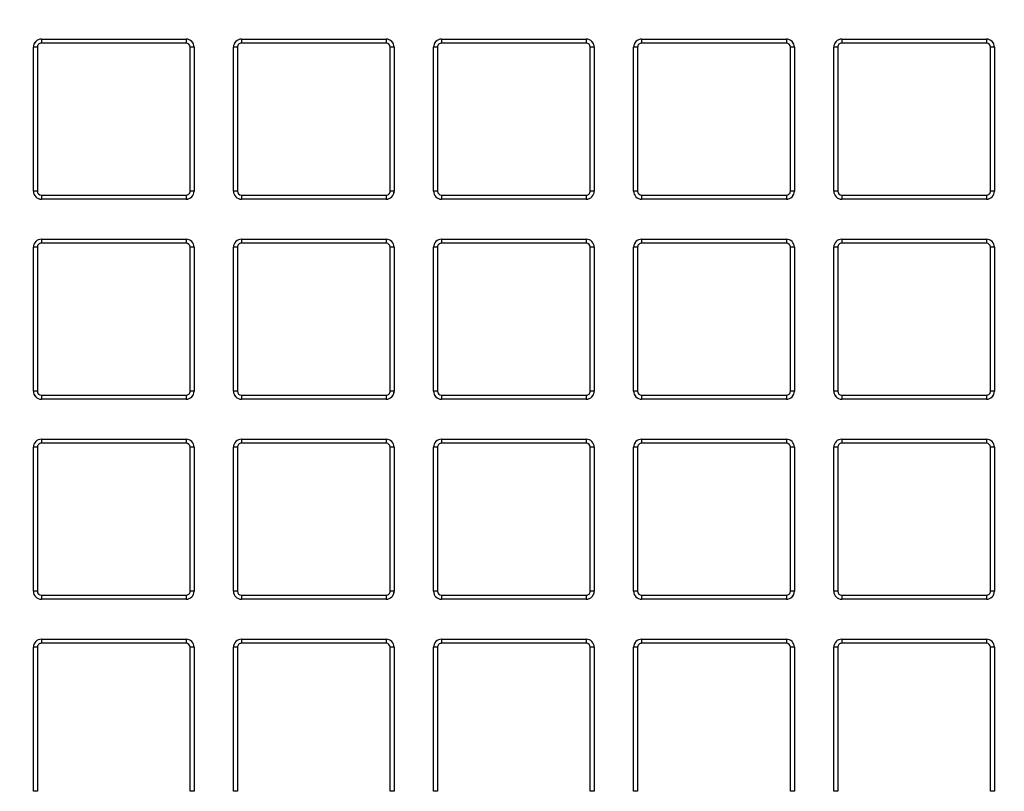
# Model space of a CAD drawing. Units: millimetres. Extents: x 743 to 2971, y 675 to 2614.
# Drawn here: x 1152 to 1275, y 1049 to 1145 of the extents above; entities that cross this region are included whole.
import ezdxf

# ---------------------------------------------------------------- set-up
doc = ezdxf.new("R2010")
doc.units = ezdxf.units.MM
doc.header["$LTSCALE"] = 10
doc.layers.add('MAßLINIE_ZEICHNUNGEN', color=8, linetype='Continuous')
doc.styles.add('SLDTEXTSTYLE0', font='TXT', dxfattribs={"width": 0.605})
doc.dimstyles.new('SLDDIMSTYLE0', dxfattribs={"dimtxt": 30.819824, "dimasz": 30, "dimexe": 0, "dimexo": 0.0625, "dimgap": 7.704956, "dimtad": 1, "dimdec": 1, "dimrnd": 1e-09, "dimzin": 12, "dimdsep": 46, "dimtxsty": 'SLDTEXTSTYLE0', "dimsah": 1, "dimcen": 0.09, "dimadec": 0, "dimazin": 3, "dimtfac": 1, "dimtdec": 1, "dimtofl": 0, "dimtmove": 0, "dimatfit": 3, "dimfxl": 0, "dimfrac": 2, "dimtolj": 1, "dimtzin": 12, "dimarcsym": 0})

# ---------------------------------------------------------------- blocks, each defined once
blk = doc.blocks.new('_D_1')
at = {"layer": 'MAßLINIE_ZEICHNUNGEN', "color": 7}
for p, q in [((865.81, 980.13), (865.81, 1359.13)), ((1455.81, 980.13), (1455.81, 1359.13)), ((865.81, 1349.13), (1455.81, 1349.13))]:
    blk.add_line(p, q, dxfattribs=at)
for points in [[(865.81, 1349.13), (895.81, 1344.63), (895.81, 1353.63)], [(1455.81, 1349.13), (1425.81, 1353.63), (1425.81, 1344.63)]]:
    blk.add_solid(points, dxfattribs=at)
at = {"layer": 'MAßLINIE_ZEICHNUNGEN', "color": 7, "char_height": 31.75, "attachment_point": 1, "style": 'SLDTEXTSTYLE0'}
for s, insert in [('%%c', (1083.38, 1390.06)), ('590', (1128.35, 1390.06))]:
    blk.add_mtext(s, dxfattribs=dict(at, insert=insert))

msp = doc.modelspace()

# ---------------------------------------------------------------- linework, layer by layer
at = {"color": 7, "linetype": 'Continuous', "lineweight": 25}
for p, q in [((1153.77, 1141.63), (1153.27, 1141.63)), ((1153.27, 1123.63), (1153.27, 1141.63)), ((1153.27, 1141.63), (1153.27, 1141.63)), ((1153.27, 1123.63), (1153.27, 1141.63)), ((1153.77, 1141.63), (1153.77, 1123.63)), ((1154.27, 1142.63), (1172.35, 1142.63)), ((1154.27, 1142.63), (1154.27, 1142.13)), ((1172.35, 1142.13), (1154.27, 1142.13)), ((1172.35, 1142.63), (1172.35, 1142.13)), ((1172.85, 1123.63), (1172.85, 1141.63)), ((1173.35, 1141.63), (1172.85, 1141.63)), ((1173.35, 1141.63), (1173.35, 1123.63)), ((1173.35, 1141.63), (1173.35, 1123.63)), ((1173.35, 1141.63), (1173.35, 1141.63)), ((1178.77, 1141.63), (1178.27, 1141.63)), ((1178.27, 1123.63), (1178.27, 1141.63)), ((1178.27, 1141.63), (1178.27, 1141.63)), ((1178.27, 1123.63), (1178.27, 1141.63)), ((1178.77, 1141.63), (1178.77, 1123.63)), ((1179.27, 1142.63), (1197.35, 1142.63)), ((1179.27, 1142.63), (1179.27, 1142.13)), ((1197.35, 1142.13), (1179.27, 1142.13)), ((1197.35, 1142.63), (1197.35, 1142.13)), ((1198.35, 1141.63), (1197.85, 1141.63)), ((1197.85, 1123.63), (1197.85, 1141.63)), ((1198.35, 1141.63), (1198.35, 1123.63)), ((1198.35, 1141.63), (1198.35, 1123.63)), ((1198.35, 1141.63), (1198.35, 1141.63)), ((1203.77, 1141.63), (1203.27, 1141.63)), ((1203.27, 1123.63), (1203.27, 1141.63)), ((1203.27, 1141.63), (1203.27, 1141.63)), ((1203.27, 1123.63), (1203.27, 1141.63)), ((1203.77, 1141.63), (1203.77, 1123.63)), ((1204.27, 1142.63), (1222.35, 1142.63)), ((1204.27, 1142.63), (1204.27, 1142.13)), ((1222.35, 1142.13), (1204.27, 1142.13)), ((1222.35, 1142.63), (1222.35, 1142.13)), ((1222.85, 1123.63), (1222.85, 1141.63)), ((1223.35, 1141.63), (1222.85, 1141.63)), ((1223.35, 1141.63), (1223.35, 1123.63)), ((1223.35, 1141.63), (1223.35, 1123.63)), ((1223.35, 1141.63), (1223.35, 1141.63)), ((1228.77, 1141.63), (1228.27, 1141.63)), ((1228.27, 1123.63), (1228.27, 1141.63)), ((1228.27, 1141.63), (1228.27, 1141.63)), ((1228.27, 1123.63), (1228.27, 1141.63)), ((1228.77, 1141.63), (1228.77, 1123.63)), ((1229.27, 1142.63), (1247.35, 1142.63)), ((1229.27, 1142.63), (1229.27, 1142.13)), ((1247.35, 1142.13), (1229.27, 1142.13)), ((1247.35, 1142.63), (1247.35, 1142.13)), ((1248.35, 1141.63), (1247.85, 1141.63)), ((1247.85, 1123.63), (1247.85, 1141.63)), ((1248.35, 1141.63), (1248.35, 1123.63)), ((1248.35, 1141.63), (1248.35, 1141.63)), ((1248.35, 1141.63), (1248.35, 1123.63)), ((1253.77, 1141.63), (1253.27, 1141.63)), ((1253.27, 1123.63), (1253.27, 1141.63)), ((1253.27, 1141.63), (1253.27, 1141.63)), ((1253.27, 1123.63), (1253.27, 1141.63)), ((1253.77, 1141.63), (1253.77, 1123.63)), ((1254.27, 1142.63), (1272.35, 1142.63)), ((1254.27, 1142.63), (1254.27, 1142.13)), ((1272.35, 1142.13), (1254.27, 1142.13)), ((1272.35, 1142.63), (1272.35, 1142.13)), ((1272.85, 1123.63), (1272.85, 1141.63)), ((1273.35, 1141.63), (1272.85, 1141.63)), ((1273.35, 1141.63), (1273.35, 1123.63)), ((1273.35, 1141.63), (1273.35, 1123.63)), ((1273.35, 1141.63), (1273.35, 1141.63)), ((1153.77, 1123.63), (1153.27, 1123.63)), ((1153.27, 1123.63), (1153.27, 1123.63)), ((1173.35, 1123.63), (1172.85, 1123.63)), ((1173.35, 1123.63), (1173.35, 1123.63)), ((1178.77, 1123.63), (1178.27, 1123.63)), ((1178.27, 1123.63), (1178.27, 1123.63)), ((1198.35, 1123.63), (1197.85, 1123.63)), ((1198.35, 1123.63), (1198.35, 1123.63)), ((1203.77, 1123.63), (1203.27, 1123.63)), ((1203.27, 1123.63), (1203.27, 1123.63)), ((1223.35, 1123.63), (1222.85, 1123.63)), ((1223.35, 1123.63), (1223.35, 1123.63)), ((1228.77, 1123.63), (1228.27, 1123.63)), ((1228.27, 1123.63), (1228.27, 1123.63)), ((1248.35, 1123.63), (1247.85, 1123.63)), ((1248.35, 1123.63), (1248.35, 1123.63)), ((1253.77, 1123.63), (1253.27, 1123.63)), ((1253.27, 1123.63), (1253.27, 1123.63)), ((1273.35, 1123.63), (1272.85, 1123.63)), ((1273.35, 1123.63), (1273.35, 1123.63)), ((1154.27, 1123.13), (1172.35, 1123.13)), ((1154.27, 1123.13), (1154.27, 1122.63)), ((1172.35, 1122.63), (1154.27, 1122.63)), ((1172.35, 1123.13), (1172.35, 1122.63)), ((1179.27, 1123.13), (1197.35, 1123.13)), ((1179.27, 1123.13), (1179.27, 1122.63)), ((1197.35, 1122.63), (1179.27, 1122.63)), ((1197.35, 1123.13), (1197.35, 1122.63)), ((1204.27, 1123.13), (1222.35, 1123.13)), ((1204.27, 1123.13), (1204.27, 1122.63)), ((1222.35, 1122.63), (1204.27, 1122.63)), ((1222.35, 1123.13), (1222.35, 1122.63)), ((1229.27, 1123.13), (1247.35, 1123.13)), ((1229.27, 1123.13), (1229.27, 1122.63)), ((1247.35, 1122.63), (1229.27, 1122.63)), ((1247.35, 1123.13), (1247.35, 1122.63)), ((1254.27, 1123.13), (1272.35, 1123.13)), ((1254.27, 1123.13), (1254.27, 1122.63)), ((1272.35, 1122.63), (1254.27, 1122.63)), ((1272.35, 1123.13), (1272.35, 1122.63)), ((1154.27, 1117.63), (1172.35, 1117.63)), ((1154.27, 1117.63), (1154.27, 1117.13)), ((1172.35, 1117.13), (1154.27, 1117.13)), ((1172.35, 1117.63), (1172.35, 1117.13)), ((1179.27, 1117.63), (1197.35, 1117.63)), ((1179.27, 1117.63), (1179.27, 1117.13)), ((1197.35, 1117.13), (1179.27, 1117.13)), ((1197.35, 1117.63), (1197.35, 1117.13)), ((1204.27, 1117.63), (1222.35, 1117.63)), ((1204.27, 1117.63), (1204.27, 1117.13)), ((1222.35, 1117.13), (1204.27, 1117.13)), ((1222.35, 1117.63), (1222.35, 1117.13)), ((1229.27, 1117.63), (1247.35, 1117.63)), ((1229.27, 1117.63), (1229.27, 1117.13)), ((1247.35, 1117.13), (1229.27, 1117.13)), ((1247.35, 1117.63), (1247.35, 1117.13)), ((1254.27, 1117.63), (1272.35, 1117.63)), ((1254.27, 1117.63), (1254.27, 1117.13)), ((1272.35, 1117.13), (1254.27, 1117.13)), ((1272.35, 1117.63), (1272.35, 1117.13)), ((1153.77, 1116.63), (1153.27, 1116.63)), ((1153.27, 1098.63), (1153.27, 1116.63)), ((1153.27, 1116.63), (1153.27, 1116.63)), ((1153.27, 1098.63), (1153.27, 1116.63)), ((1153.77, 1116.63), (1153.77, 1098.63)), ((1173.35, 1116.63), (1172.85, 1116.63)), ((1172.85, 1098.63), (1172.85, 1116.63)), ((1173.35, 1116.63), (1173.35, 1098.63)), ((1173.35, 1116.63), (1173.35, 1098.63)), ((1173.35, 1116.63), (1173.35, 1116.63)), ((1178.77, 1116.63), (1178.27, 1116.63)), ((1178.27, 1098.63), (1178.27, 1116.63)), ((1178.27, 1116.63), (1178.27, 1116.63)), ((1178.27, 1098.63), (1178.27, 1116.63)), ((1178.77, 1116.63), (1178.77, 1098.63)), ((1198.35, 1116.63), (1197.85, 1116.63)), ((1197.85, 1098.63), (1197.85, 1116.63)), ((1198.35, 1116.63), (1198.35, 1098.63)), ((1198.35, 1116.63), (1198.35, 1098.63)), ((1198.35, 1116.63), (1198.35, 1116.63)), ((1203.77, 1116.63), (1203.27, 1116.63)), ((1203.27, 1098.63), (1203.27, 1116.63)), ((1203.27, 1116.63), (1203.27, 1116.63)), ((1203.27, 1098.63), (1203.27, 1116.63)), ((1203.77, 1116.63), (1203.77, 1098.63)), ((1222.85, 1098.63), (1222.85, 1116.63)), ((1223.35, 1116.63), (1222.85, 1116.63)), ((1223.35, 1116.63), (1223.35, 1098.63)), ((1223.35, 1116.63), (1223.35, 1098.63)), ((1223.35, 1116.63), (1223.35, 1116.63)), ((1228.77, 1116.63), (1228.27, 1116.63)), ((1228.27, 1098.63), (1228.27, 1116.63)), ((1228.27, 1116.63), (1228.27, 1116.63)), ((1228.27, 1098.63), (1228.27, 1116.63)), ((1228.77, 1116.63), (1228.77, 1098.63)), ((1248.35, 1116.63), (1247.85, 1116.63)), ((1247.85, 1098.63), (1247.85, 1116.63)), ((1248.35, 1116.63), (1248.35, 1098.63)), ((1248.35, 1116.63), (1248.35, 1098.63)), ((1248.35, 1116.63), (1248.35, 1116.63)), ((1253.77, 1116.63), (1253.27, 1116.63)), ((1253.27, 1098.63), (1253.27, 1116.63)), ((1253.27, 1116.63), (1253.27, 1116.63)), ((1253.27, 1098.63), (1253.27, 1116.63)), ((1253.77, 1116.63), (1253.77, 1098.63)), ((1273.35, 1116.63), (1272.85, 1116.63)), ((1272.85, 1098.63), (1272.85, 1116.63)), ((1273.35, 1116.63), (1273.35, 1098.63)), ((1273.35, 1116.63), (1273.35, 1098.63)), ((1273.35, 1116.63), (1273.35, 1116.63)), ((1153.77, 1098.63), (1153.27, 1098.63)), ((1153.27, 1098.63), (1153.27, 1098.63)), ((1173.35, 1098.63), (1172.85, 1098.63)), ((1173.35, 1098.63), (1173.35, 1098.63)), ((1178.77, 1098.63), (1178.27, 1098.63)), ((1178.27, 1098.63), (1178.27, 1098.63)), ((1198.35, 1098.63), (1197.85, 1098.63)), ((1198.35, 1098.63), (1198.35, 1098.63)), ((1203.77, 1098.63), (1203.27, 1098.63)), ((1203.27, 1098.63), (1203.27, 1098.63)), ((1223.35, 1098.63), (1222.85, 1098.63)), ((1223.35, 1098.63), (1223.35, 1098.63)), ((1228.77, 1098.63), (1228.27, 1098.63)), ((1228.27, 1098.63), (1228.27, 1098.63)), ((1248.35, 1098.63), (1247.85, 1098.63)), ((1248.35, 1098.63), (1248.35, 1098.63)), ((1253.77, 1098.63), (1253.27, 1098.63)), ((1253.27, 1098.63), (1253.27, 1098.63)), ((1273.35, 1098.63), (1272.85, 1098.63)), ((1273.35, 1098.63), (1273.35, 1098.63)), ((1154.27, 1098.13), (1172.35, 1098.13)), ((1154.27, 1098.13), (1154.27, 1097.63)), ((1172.35, 1097.63), (1154.27, 1097.63)), ((1172.35, 1098.13), (1172.35, 1097.63)), ((1179.27, 1098.13), (1197.35, 1098.13)), ((1179.27, 1098.13), (1179.27, 1097.63)), ((1197.35, 1097.63), (1179.27, 1097.63)), ((1197.35, 1098.13), (1197.35, 1097.63)), ((1204.27, 1098.13), (1222.35, 1098.13)), ((1204.27, 1098.13), (1204.27, 1097.63)), ((1222.35, 1097.63), (1204.27, 1097.63)), ((1222.35, 1098.13), (1222.35, 1097.63)), ((1229.27, 1098.13), (1247.35, 1098.13)), ((1229.27, 1098.13), (1229.27, 1097.63)), ((1247.35, 1097.63), (1229.27, 1097.63)), ((1247.35, 1098.13), (1247.35, 1097.63)), ((1254.27, 1098.13), (1272.35, 1098.13)), ((1254.27, 1098.13), (1254.27, 1097.63)), ((1272.35, 1097.63), (1254.27, 1097.63)), ((1272.35, 1098.13), (1272.35, 1097.63)), ((1154.27, 1092.63), (1172.35, 1092.63)), ((1154.27, 1092.63), (1154.27, 1092.13)), ((1172.35, 1092.63), (1172.35, 1092.13)), ((1179.27, 1092.63), (1197.35, 1092.63)), ((1179.27, 1092.63), (1179.27, 1092.13)), ((1197.35, 1092.63), (1197.35, 1092.13)), ((1204.27, 1092.63), (1222.35, 1092.63)), ((1204.27, 1092.63), (1204.27, 1092.13)), ((1222.35, 1092.63), (1222.35, 1092.13)), ((1229.27, 1092.63), (1247.35, 1092.63)), ((1229.27, 1092.63), (1229.27, 1092.13)), ((1247.35, 1092.63), (1247.35, 1092.13)), ((1254.27, 1092.63), (1272.35, 1092.63)), ((1254.27, 1092.63), (1254.27, 1092.13)), ((1272.35, 1092.63), (1272.35, 1092.13)), ((1153.77, 1091.63), (1153.27, 1091.63)), ((1153.27, 1073.63), (1153.27, 1091.63)), ((1153.27, 1091.63), (1153.27, 1091.63)), ((1153.27, 1073.63), (1153.27, 1091.63)), ((1153.77, 1091.63), (1153.77, 1073.63)), ((1172.35, 1092.13), (1154.27, 1092.13)), ((1172.85, 1073.63), (1172.85, 1091.63)), ((1173.35, 1091.63), (1172.85, 1091.63)), ((1173.35, 1091.63), (1173.35, 1073.63)), ((1173.35, 1091.63), (1173.35, 1091.63)), ((1173.35, 1091.63), (1173.35, 1073.63)), ((1178.77, 1091.63), (1178.27, 1091.63)), ((1178.27, 1073.63), (1178.27, 1091.63)), ((1178.27, 1091.63), (1178.27, 1091.63)), ((1178.27, 1073.63), (1178.27, 1091.63)), ((1178.77, 1091.63), (1178.77, 1073.63)), ((1197.35, 1092.13), (1179.27, 1092.13)), ((1198.35, 1091.63), (1197.85, 1091.63)), ((1197.85, 1073.63), (1197.85, 1091.63)), ((1198.35, 1091.63), (1198.35, 1073.63)), ((1198.35, 1091.63), (1198.35, 1091.63)), ((1198.35, 1091.63), (1198.35, 1073.63)), ((1203.77, 1091.63), (1203.27, 1091.63)), ((1203.27, 1073.63), (1203.27, 1091.63)), ((1203.27, 1091.63), (1203.27, 1091.63)), ((1203.27, 1073.63), (1203.27, 1091.63)), ((1203.77, 1091.63), (1203.77, 1073.63)), ((1222.35, 1092.13), (1204.27, 1092.13)), ((1223.35, 1091.63), (1222.85, 1091.63)), ((1222.85, 1073.63), (1222.85, 1091.63)), ((1223.35, 1091.63), (1223.35, 1073.63)), ((1223.35, 1091.63), (1223.35, 1073.63)), ((1223.35, 1091.63), (1223.35, 1091.63)), ((1228.77, 1091.63), (1228.27, 1091.63)), ((1228.27, 1073.63), (1228.27, 1091.63)), ((1228.27, 1091.63), (1228.27, 1091.63)), ((1228.27, 1073.63), (1228.27, 1091.63)), ((1228.77, 1091.63), (1228.77, 1073.63)), ((1247.35, 1092.13), (1229.27, 1092.13)), ((1248.35, 1091.63), (1247.85, 1091.63)), ((1247.85, 1073.63), (1247.85, 1091.63)), ((1248.35, 1091.63), (1248.35, 1073.63)), ((1248.35, 1091.63), (1248.35, 1073.63)), ((1248.35, 1091.63), (1248.35, 1091.63)), ((1253.77, 1091.63), (1253.27, 1091.63)), ((1253.27, 1073.63), (1253.27, 1091.63)), ((1253.27, 1091.63), (1253.27, 1091.63)), ((1253.27, 1073.63), (1253.27, 1091.63)), ((1253.77, 1091.63), (1253.77, 1073.63)), ((1272.35, 1092.13), (1254.27, 1092.13)), ((1273.35, 1091.63), (1272.85, 1091.63)), ((1272.85, 1073.63), (1272.85, 1091.63)), ((1273.35, 1091.63), (1273.35, 1073.63)), ((1273.35, 1091.63), (1273.35, 1073.63)), ((1273.35, 1091.63), (1273.35, 1091.63)), ((1153.77, 1073.63), (1153.27, 1073.63)), ((1153.27, 1073.63), (1153.27, 1073.63)), ((1154.27, 1073.13), (1172.35, 1073.13)), ((1154.27, 1073.13), (1154.27, 1072.63)), ((1172.35, 1073.13), (1172.35, 1072.63)), ((1173.35, 1073.63), (1172.85, 1073.63)), ((1173.35, 1073.63), (1173.35, 1073.63)), ((1178.77, 1073.63), (1178.27, 1073.63)), ((1178.27, 1073.63), (1178.27, 1073.63)), ((1179.27, 1073.13), (1197.35, 1073.13)), ((1179.27, 1073.13), (1179.27, 1072.63)), ((1197.35, 1073.13), (1197.35, 1072.63)), ((1198.35, 1073.63), (1197.85, 1073.63)), ((1198.35, 1073.63), (1198.35, 1073.63)), ((1203.77, 1073.63), (1203.27, 1073.63)), ((1203.27, 1073.63), (1203.27, 1073.63)), ((1204.27, 1073.13), (1222.35, 1073.13)), ((1204.27, 1073.13), (1204.27, 1072.63)), ((1222.35, 1073.13), (1222.35, 1072.63)), ((1223.35, 1073.63), (1222.85, 1073.63)), ((1223.35, 1073.63), (1223.35, 1073.63)), ((1228.77, 1073.63), (1228.27, 1073.63)), ((1228.27, 1073.63), (1228.27, 1073.63)), ((1229.27, 1073.13), (1247.35, 1073.13)), ((1229.27, 1073.13), (1229.27, 1072.63)), ((1247.35, 1073.13), (1247.35, 1072.63)), ((1248.35, 1073.63), (1247.85, 1073.63)), ((1248.35, 1073.63), (1248.35, 1073.63)), ((1253.77, 1073.63), (1253.27, 1073.63)), ((1253.27, 1073.63), (1253.27, 1073.63)), ((1254.27, 1073.13), (1272.35, 1073.13)), ((1254.27, 1073.13), (1254.27, 1072.63)), ((1272.35, 1073.13), (1272.35, 1072.63)), ((1273.35, 1073.63), (1272.85, 1073.63)), ((1273.35, 1073.63), (1273.35, 1073.63)), ((1172.35, 1072.63), (1154.27, 1072.63)), ((1197.35, 1072.63), (1179.27, 1072.63)), ((1222.35, 1072.63), (1204.27, 1072.63)), ((1247.35, 1072.63), (1229.27, 1072.63)), ((1272.35, 1072.63), (1254.27, 1072.63)), ((1153.77, 1066.63), (1153.27, 1066.63)), ((1153.27, 1048.63), (1153.27, 1066.63)), ((1153.27, 1066.63), (1153.27, 1066.63)), ((1153.27, 1048.63), (1153.27, 1066.63)), ((1153.77, 1066.63), (1153.77, 1048.63)), ((1154.27, 1067.63), (1172.35, 1067.63)), ((1154.27, 1067.63), (1154.27, 1067.13)), ((1172.35, 1067.13), (1154.27, 1067.13)), ((1172.35, 1067.63), (1172.35, 1067.13)), ((1173.35, 1066.63), (1172.85, 1066.63)), ((1172.85, 1048.63), (1172.85, 1066.63)), ((1173.35, 1066.63), (1173.35, 1048.63)), ((1173.35, 1066.63), (1173.35, 1048.63)), ((1173.35, 1066.63), (1173.35, 1066.63)), ((1178.77, 1066.63), (1178.27, 1066.63)), ((1178.27, 1048.63), (1178.27, 1066.63)), ((1178.27, 1066.63), (1178.27, 1066.63)), ((1178.27, 1048.63), (1178.27, 1066.63)), ((1178.77, 1066.63), (1178.77, 1048.63)), ((1179.27, 1067.63), (1197.35, 1067.63)), ((1179.27, 1067.63), (1179.27, 1067.13)), ((1197.35, 1067.13), (1179.27, 1067.13)), ((1197.35, 1067.63), (1197.35, 1067.13)), ((1198.35, 1066.63), (1197.85, 1066.63)), ((1197.85, 1048.63), (1197.85, 1066.63)), ((1198.35, 1066.63), (1198.35, 1048.63)), ((1198.35, 1066.63), (1198.35, 1066.63)), ((1198.35, 1066.63), (1198.35, 1048.63)), ((1203.77, 1066.63), (1203.27, 1066.63)), ((1203.27, 1048.63), (1203.27, 1066.63)), ((1203.27, 1066.63), (1203.27, 1066.63)), ((1203.27, 1048.63), (1203.27, 1066.63)), ((1203.77, 1066.63), (1203.77, 1048.63)), ((1204.27, 1067.63), (1222.35, 1067.63)), ((1204.27, 1067.63), (1204.27, 1067.13)), ((1222.35, 1067.13), (1204.27, 1067.13)), ((1222.35, 1067.63), (1222.35, 1067.13)), ((1223.35, 1066.63), (1222.85, 1066.63)), ((1222.85, 1048.63), (1222.85, 1066.63)), ((1223.35, 1066.63), (1223.35, 1048.63)), ((1223.35, 1066.63), (1223.35, 1066.63)), ((1223.35, 1066.63), (1223.35, 1048.63)), ((1228.77, 1066.63), (1228.27, 1066.63)), ((1228.27, 1048.63), (1228.27, 1066.63)), ((1228.27, 1066.63), (1228.27, 1066.63)), ((1228.27, 1048.63), (1228.27, 1066.63)), ((1228.77, 1066.63), (1228.77, 1048.63)), ((1229.27, 1067.63), (1247.35, 1067.63)), ((1229.27, 1067.63), (1229.27, 1067.13)), ((1247.35, 1067.13), (1229.27, 1067.13)), ((1247.35, 1067.63), (1247.35, 1067.13)), ((1248.35, 1066.63), (1247.85, 1066.63)), ((1247.85, 1048.63), (1247.85, 1066.63)), ((1248.35, 1066.63), (1248.35, 1048.63)), ((1248.35, 1066.63), (1248.35, 1066.63)), ((1248.35, 1066.63), (1248.35, 1048.63)), ((1253.77, 1066.63), (1253.27, 1066.63)), ((1253.27, 1048.63), (1253.27, 1066.63)), ((1253.27, 1066.63), (1253.27, 1066.63)), ((1253.27, 1048.63), (1253.27, 1066.63)), ((1253.77, 1066.63), (1253.77, 1048.63)), ((1254.27, 1067.63), (1272.35, 1067.63)), ((1254.27, 1067.63), (1254.27, 1067.13)), ((1272.35, 1067.13), (1254.27, 1067.13)), ((1272.35, 1067.63), (1272.35, 1067.13)), ((1273.35, 1066.63), (1272.85, 1066.63)), ((1272.85, 1048.63), (1272.85, 1066.63)), ((1273.35, 1066.63), (1273.35, 1048.63)), ((1273.35, 1066.63), (1273.35, 1048.63)), ((1273.35, 1066.63), (1273.35, 1066.63)), ((1153.77, 1048.63), (1153.27, 1048.63)), ((1153.27, 1048.63), (1153.27, 1048.63)), ((1173.35, 1048.63), (1172.85, 1048.63)), ((1173.35, 1048.63), (1173.35, 1048.63)), ((1178.77, 1048.63), (1178.27, 1048.63)), ((1178.27, 1048.63), (1178.27, 1048.63)), ((1198.35, 1048.63), (1197.85, 1048.63)), ((1198.35, 1048.63), (1198.35, 1048.63)), ((1203.77, 1048.63), (1203.27, 1048.63)), ((1203.27, 1048.63), (1203.27, 1048.63)), ((1223.35, 1048.63), (1222.85, 1048.63)), ((1223.35, 1048.63), (1223.35, 1048.63)), ((1228.77, 1048.63), (1228.27, 1048.63)), ((1228.27, 1048.63), (1228.27, 1048.63)), ((1248.35, 1048.63), (1247.85, 1048.63)), ((1248.35, 1048.63), (1248.35, 1048.63)), ((1253.77, 1048.63), (1253.27, 1048.63)), ((1253.27, 1048.63), (1253.27, 1048.63)), ((1273.35, 1048.63), (1272.85, 1048.63)), ((1273.35, 1048.63), (1273.35, 1048.63))]:
    msp.add_line(p, q, dxfattribs=at)
for radius in [257, 255]:
    msp.add_circle((1200.81, 970.13), radius, dxfattribs=at)
for centre, radius, start, end in [((1160.81, 970.13), 295, 16.94, 71.9668), ((1160.81, 970.13), 290.87, 29.9833, 71.9668), ((1200.81, 970.13), 240, 3.2514, 116.7486), ((1200.81, 970.13), 238, 3.2514, 116.7486), ((1200.81, 970.13), 237.2, 2.9102, 117.0898), ((1200.81, 970.13), 234.96, 10, 110), ((1200.81, 970.13), 234.65, 10, 86.6672), ((1200.81, 970.13), 233.15, 10, 86.5393), ((1154.27, 1141.63), 1, 90, 180), ((1172.35, 1141.63), 1, 0, 90), ((1179.27, 1141.63), 1, 90, 180), ((1197.35, 1141.63), 1, 0, 90), ((1204.27, 1141.63), 1, 90, 180), ((1222.35, 1141.63), 1, 0, 90), ((1229.27, 1141.63), 1, 90, 180), ((1247.35, 1141.63), 1, 0, 90), ((1254.27, 1141.63), 1, 90, 180), ((1272.35, 1141.63), 1, 0, 90), ((1154.27, 1123.63), 1, 180, 270), ((1172.35, 1123.63), 1, 270, 0), ((1179.27, 1123.63), 1, 180, 270), ((1197.35, 1123.63), 1, 270, 0), ((1204.27, 1123.63), 1, 180, 270), ((1222.35, 1123.63), 1, 270, 0), ((1229.27, 1123.63), 1, 180, 270), ((1247.35, 1123.63), 1, 270, 0), ((1254.27, 1123.63), 1, 180, 270), ((1272.35, 1123.63), 1, 270, 0), ((1154.27, 1116.63), 1, 90, 180), ((1172.35, 1116.63), 1, 0, 90), ((1179.27, 1116.63), 1, 90, 180), ((1197.35, 1116.63), 1, 0, 90), ((1204.27, 1116.63), 1, 90, 180), ((1222.35, 1116.63), 1, 0, 90), ((1229.27, 1116.63), 1, 90, 180), ((1247.35, 1116.63), 1, 0, 90), ((1254.27, 1116.63), 1, 90, 180), ((1272.35, 1116.63), 1, 0, 90), ((1154.27, 1098.63), 1, 180, 270), ((1172.35, 1098.63), 1, 270, 0), ((1179.27, 1098.63), 1, 180, 270), ((1197.35, 1098.63), 1, 270, 0), ((1204.27, 1098.63), 1, 180, 270), ((1222.35, 1098.63), 1, 270, 0), ((1229.27, 1098.63), 1, 180, 270), ((1247.35, 1098.63), 1, 270, 0), ((1254.27, 1098.63), 1, 180, 270), ((1272.35, 1098.63), 1, 270, 0), ((1154.27, 1091.63), 1, 90, 180), ((1172.35, 1091.63), 1, 0, 90), ((1179.27, 1091.63), 1, 90, 180), ((1197.35, 1091.63), 1, 0, 90), ((1204.27, 1091.63), 1, 90, 180), ((1222.35, 1091.63), 1, 0, 90), ((1229.27, 1091.63), 1, 90, 180), ((1247.35, 1091.63), 1, 0, 90), ((1254.27, 1091.63), 1, 90, 180), ((1272.35, 1091.63), 1, 0, 90), ((1154.27, 1073.63), 1, 180, 270), ((1172.35, 1073.63), 1, 270, 0), ((1179.27, 1073.63), 1, 180, 270), ((1197.35, 1073.63), 1, 270, 0), ((1204.27, 1073.63), 1, 180, 270), ((1222.35, 1073.63), 1, 270, 0), ((1229.27, 1073.63), 1, 180, 270), ((1247.35, 1073.63), 1, 270, 0), ((1254.27, 1073.63), 1, 180, 270), ((1272.35, 1073.63), 1, 270, 0), ((1154.27, 1066.63), 1, 90, 180), ((1172.35, 1066.63), 1, 0, 90), ((1179.27, 1066.63), 1, 90, 180), ((1197.35, 1066.63), 1, 0, 90), ((1204.27, 1066.63), 1, 90, 180), ((1222.35, 1066.63), 1, 0, 90), ((1229.27, 1066.63), 1, 90, 180), ((1247.35, 1066.63), 1, 0, 90), ((1254.27, 1066.63), 1, 90, 180), ((1272.35, 1066.63), 1, 0, 90)]:
    msp.add_arc(centre, radius, start, end, dxfattribs=at)
for centre, major_axis, start_param, end_param in [((1154.27, 1141.63), (1, 0), 1.570796, 3.141593), ((1154.27, 1141.63), (0.502, 0), 1.570796, 3.141593), ((1172.35, 1141.63), (1, 0), 0, 1.570796), ((1172.35, 1141.63), (0.502, 0), 0, 1.570796), ((1179.27, 1141.63), (1, 0), 1.570796, 3.141593), ((1179.27, 1141.63), (0.502, 0), 1.570796, 3.141593), ((1197.35, 1141.63), (1, 0), 0, 1.570796), ((1197.35, 1141.63), (0.502, 0), 0, 1.570796), ((1204.27, 1141.63), (1, 0), 1.570796, 3.141593), ((1204.27, 1141.63), (0.502, 0), 1.570796, 3.141593), ((1222.35, 1141.63), (1, 0), 0, 1.570796), ((1222.35, 1141.63), (0.502, 0), 0, 1.570796), ((1229.27, 1141.63), (1, 0), 1.570796, 3.141593), ((1229.27, 1141.63), (0.502, 0), 1.570796, 3.141593), ((1247.35, 1141.63), (1, 0), 0, 1.570796), ((1247.35, 1141.63), (0.502, 0), 0, 1.570796), ((1254.27, 1141.63), (1, 0), 1.570796, 3.141593), ((1254.27, 1141.63), (0.502, 0), 1.570796, 3.141593), ((1272.35, 1141.63), (1, 0), 0, 1.570796), ((1272.35, 1141.63), (0.502, 0), 0, 1.570796), ((1154.27, 1123.63), (-1, 0), 0, 1.570796), ((1154.27, 1123.63), (-0.502, 0), 0, 1.570796), ((1172.35, 1123.63), (-0.502, 0), 1.570796, 3.141593), ((1172.35, 1123.63), (-1, 0), 1.570796, 3.141593), ((1179.27, 1123.63), (-1, 0), 0, 1.570796), ((1179.27, 1123.63), (-0.502, 0), 0, 1.570796), ((1197.35, 1123.63), (-0.502, 0), 1.570796, 3.141593), ((1197.35, 1123.63), (-1, 0), 1.570796, 3.141593), ((1204.27, 1123.63), (-1, 0), 0, 1.570796), ((1204.27, 1123.63), (-0.502, 0), 0, 1.570796), ((1222.35, 1123.63), (-0.502, 0), 1.570796, 3.141593), ((1222.35, 1123.63), (-1, 0), 1.570796, 3.141593), ((1229.27, 1123.63), (-1, 0), 0, 1.570796), ((1229.27, 1123.63), (-0.502, 0), 0, 1.570796), ((1247.35, 1123.63), (-0.502, 0), 1.570796, 3.141593), ((1247.35, 1123.63), (-1, 0), 1.570796, 3.141593), ((1254.27, 1123.63), (-1, 0), 0, 1.570796), ((1254.27, 1123.63), (-0.502, 0), 0, 1.570796), ((1272.35, 1123.63), (-0.502, 0), 1.570796, 3.141593), ((1272.35, 1123.63), (-1, 0), 1.570796, 3.141593), ((1154.27, 1116.63), (1, 0), 1.570796, 3.141593), ((1154.27, 1116.63), (0.502, 0), 1.570796, 3.141593), ((1172.35, 1116.63), (1, 0), 0, 1.570796), ((1172.35, 1116.63), (0.502, 0), 0, 1.570796), ((1179.27, 1116.63), (1, 0), 1.570796, 3.141593), ((1179.27, 1116.63), (0.502, 0), 1.570796, 3.141593), ((1197.35, 1116.63), (1, 0), 0, 1.570796), ((1197.35, 1116.63), (0.502, 0), 0, 1.570796), ((1204.27, 1116.63), (1, 0), 1.570796, 3.141593), ((1204.27, 1116.63), (0.502, 0), 1.570796, 3.141593), ((1222.35, 1116.63), (1, 0), 0, 1.570796), ((1222.35, 1116.63), (0.502, 0), 0, 1.570796), ((1229.27, 1116.63), (1, 0), 1.570796, 3.141593), ((1229.27, 1116.63), (0.502, 0), 1.570796, 3.141593), ((1247.35, 1116.63), (1, 0), 0, 1.570796), ((1247.35, 1116.63), (0.502, 0), 0, 1.570796), ((1254.27, 1116.63), (1, 0), 1.570796, 3.141593), ((1254.27, 1116.63), (0.502, 0), 1.570796, 3.141593), ((1272.35, 1116.63), (1, 0), 0, 1.570796), ((1272.35, 1116.63), (0.502, 0), 0, 1.570796), ((1154.27, 1098.63), (-1, 0), 0, 1.570796), ((1154.27, 1098.63), (-0.502, 0), 0, 1.570796), ((1172.35, 1098.63), (-0.502, 0), 1.570796, 3.141593), ((1172.35, 1098.63), (-1, 0), 1.570796, 3.141593), ((1179.27, 1098.63), (-1, 0), 0, 1.570796), ((1179.27, 1098.63), (-0.502, 0), 0, 1.570796), ((1197.35, 1098.63), (-0.502, 0), 1.570796, 3.141593), ((1197.35, 1098.63), (-1, 0), 1.570796, 3.141593), ((1204.27, 1098.63), (-1, 0), 0, 1.570796), ((1204.27, 1098.63), (-0.502, 0), 0, 1.570796), ((1222.35, 1098.63), (-0.502, 0), 1.570796, 3.141593), ((1222.35, 1098.63), (-1, 0), 1.570796, 3.141593), ((1229.27, 1098.63), (-1, 0), 0, 1.570796), ((1229.27, 1098.63), (-0.502, 0), 0, 1.570796), ((1247.35, 1098.63), (-0.502, 0), 1.570796, 3.141593), ((1247.35, 1098.63), (-1, 0), 1.570796, 3.141593), ((1254.27, 1098.63), (-1, 0), 0, 1.570796), ((1254.27, 1098.63), (-0.502, 0), 0, 1.570796), ((1272.35, 1098.63), (-0.502, 0), 1.570796, 3.141593), ((1272.35, 1098.63), (-1, 0), 1.570796, 3.141593), ((1154.27, 1091.63), (1, 0), 1.570796, 3.141593), ((1172.35, 1091.63), (1, 0), 0, 1.570796), ((1179.27, 1091.63), (1, 0), 1.570796, 3.141593), ((1197.35, 1091.63), (1, 0), 0, 1.570796), ((1204.27, 1091.63), (1, 0), 1.570796, 3.141593), ((1222.35, 1091.63), (1, 0), 0, 1.570796), ((1229.27, 1091.63), (1, 0), 1.570796, 3.141593), ((1247.35, 1091.63), (1, 0), 0, 1.570796), ((1254.27, 1091.63), (1, 0), 1.570796, 3.141593), ((1272.35, 1091.63), (1, 0), 0, 1.570796), ((1154.27, 1091.63), (0.502, 0), 1.570796, 3.141593), ((1172.35, 1091.63), (0.502, 0), 0, 1.570796), ((1179.27, 1091.63), (0.502, 0), 1.570796, 3.141593), ((1197.35, 1091.63), (0.502, 0), 0, 1.570796), ((1204.27, 1091.63), (0.502, 0), 1.570796, 3.141593), ((1222.35, 1091.63), (0.502, 0), 0, 1.570796), ((1229.27, 1091.63), (0.502, 0), 1.570796, 3.141593), ((1247.35, 1091.63), (0.502, 0), 0, 1.570796), ((1254.27, 1091.63), (0.502, 0), 1.570796, 3.141593), ((1272.35, 1091.63), (0.502, 0), 0, 1.570796), ((1154.27, 1073.63), (-1, 0), 0, 1.570796), ((1154.27, 1073.63), (-0.502, 0), 0, 1.570796), ((1172.35, 1073.63), (-0.502, 0), 1.570796, 3.141593), ((1172.35, 1073.63), (-1, 0), 1.570796, 3.141593), ((1179.27, 1073.63), (-1, 0), 0, 1.570796), ((1179.27, 1073.63), (-0.502, 0), 0, 1.570796), ((1197.35, 1073.63), (-0.502, 0), 1.570796, 3.141593), ((1197.35, 1073.63), (-1, 0), 1.570796, 3.141593), ((1204.27, 1073.63), (-1, 0), 0, 1.570796), ((1204.27, 1073.63), (-0.502, 0), 0, 1.570796), ((1222.35, 1073.63), (-0.502, 0), 1.570796, 3.141593), ((1222.35, 1073.63), (-1, 0), 1.570796, 3.141593), ((1229.27, 1073.63), (-1, 0), 0, 1.570796), ((1229.27, 1073.63), (-0.502, 0), 0, 1.570796), ((1247.35, 1073.63), (-0.502, 0), 1.570796, 3.141593), ((1247.35, 1073.63), (-1, 0), 1.570796, 3.141593), ((1254.27, 1073.63), (-1, 0), 0, 1.570796), ((1254.27, 1073.63), (-0.502, 0), 0, 1.570796), ((1272.35, 1073.63), (-0.502, 0), 1.570796, 3.141593), ((1272.35, 1073.63), (-1, 0), 1.570796, 3.141593), ((1154.27, 1066.63), (1, 0), 1.570796, 3.141593), ((1154.27, 1066.63), (0.502, 0), 1.570796, 3.141593), ((1172.35, 1066.63), (1, 0), 0, 1.570796), ((1172.35, 1066.63), (0.502, 0), 0, 1.570796), ((1179.27, 1066.63), (1, 0), 1.570796, 3.141593), ((1179.27, 1066.63), (0.502, 0), 1.570796, 3.141593), ((1197.35, 1066.63), (1, 0), 0, 1.570796), ((1197.35, 1066.63), (0.502, 0), 0, 1.570796), ((1204.27, 1066.63), (1, 0), 1.570796, 3.141593), ((1204.27, 1066.63), (0.502, 0), 1.570796, 3.141593), ((1222.35, 1066.63), (1, 0), 0, 1.570796), ((1222.35, 1066.63), (0.502, 0), 0, 1.570796), ((1229.27, 1066.63), (1, 0), 1.570796, 3.141593), ((1229.27, 1066.63), (0.502, 0), 1.570796, 3.141593), ((1247.35, 1066.63), (1, 0), 0, 1.570796), ((1247.35, 1066.63), (0.502, 0), 0, 1.570796), ((1254.27, 1066.63), (1, 0), 1.570796, 3.141593), ((1254.27, 1066.63), (0.502, 0), 1.570796, 3.141593), ((1272.35, 1066.63), (1, 0), 0, 1.570796), ((1272.35, 1066.63), (0.502, 0), 0, 1.570796)]:
    msp.add_ellipse(centre, major_axis=major_axis, ratio=0.996195, start_param=start_param, end_param=end_param, dxfattribs=at)

# ---------------------------------------------------------------- dimensions: what is measured, and where the dimension line sits
at = {"layer": 'MAßLINIE_ZEICHNUNGEN', "color": 7}
dim = msp.add_linear_dim(base=(1455.81, 1349.13), p1=(865.81, 970.13), p2=(1455.81, 970.13), text='%%c<>', dimstyle='SLDDIMSTYLE0', dxfattribs=at)
dim.commit()
dim.dimension.update_dxf_attribs({"geometry": '_D_1', "text_midpoint": (1141.14, 1349.13), "dimtype": 160})

doc.saveas('drawing.dxf')
